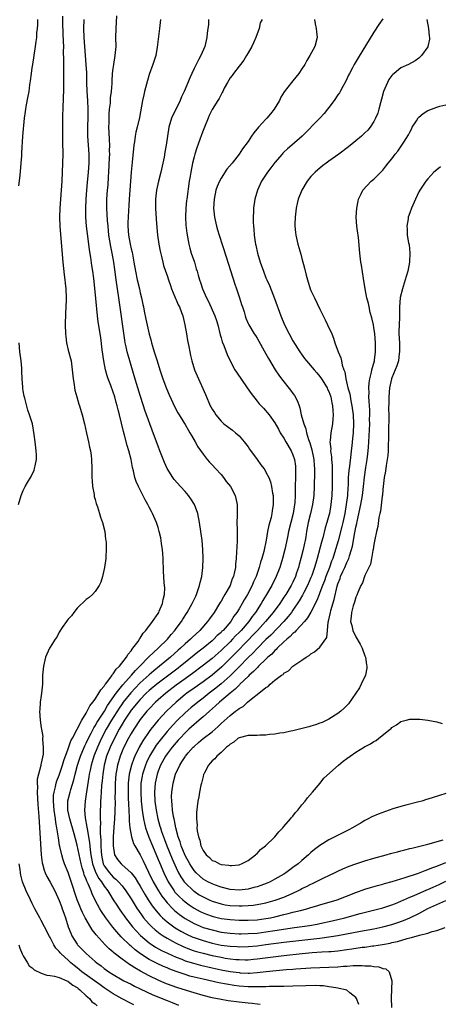
# Model space of a CAD drawing. Units: inches. Extents: x 2505000 to 2508000, y 1494000 to 1497000.
# Drawn here: x 2506320 to 2506414, y 1494448 to 1494667 of the extents above; entities that cross this region are included whole.
import ezdxf

# ---------------------------------------------------------------- set-up
doc = ezdxf.new("R2010")
doc.units = ezdxf.units.IN
doc.header["$MEASUREMENT"] = 0
doc.layers.add('LD25051494_2ft', color=214, linetype='Continuous')

msp = doc.modelspace()

# ---------------------------------------------------------------- linework, layer by layer
at = {"layer": 'LD25051494_2ft'}
for points, elevation in [([(2506329.71, 1494667.71), (2506329.73, 1494666.27), (2506329.82, 1494663.82), (2506329.91, 1494662.09), (2506329.92, 1494661), (2506329.89, 1494659.89), (2506329.97, 1494658.03), (2506329.95, 1494655.95), (2506329.97, 1494655), (2506329.97, 1494654.03), (2506329.92, 1494651.92), (2506329.92, 1494651), (2506329.88, 1494649.88), (2506329.88, 1494649), (2506329.83, 1494647.83), (2506329.75, 1494645), (2506329.76, 1494639.76), (2506329.78, 1494637), (2506329.75, 1494635), (2506329.67, 1494633), (2506329.55, 1494631), (2506329.43, 1494629), (2506329.14, 1494625), (2506329.05, 1494623), (2506329.1, 1494621), (2506329.55, 1494615.55), (2506329.81, 1494613), (2506330.12, 1494610.12), (2506330.27, 1494609), (2506330.33, 1494608.33), (2506330.48, 1494607), (2506330.56, 1494605), (2506330.55, 1494604.55), (2506330.5, 1494603), (2506330.41, 1494601.59), (2506330.34, 1494599), (2506330.39, 1494597), (2506330.43, 1494596.43), (2506330.62, 1494595), (2506331, 1494593.41), (2506331.62, 1494591), (2506331.9, 1494589), (2506332.08, 1494587), (2506332.3, 1494585.7), (2506332.39, 1494585), (2506332.49, 1494584.49), (2506332.88, 1494583), (2506333.37, 1494581.37), (2506333.5, 1494581), (2506334.08, 1494579), (2506334.59, 1494577), (2506335.1, 1494574.9), (2506335.53, 1494573), (2506335.75, 1494571.75), (2506335.92, 1494571), (2506336.07, 1494569.93), (2506336.16, 1494569), (2506336.23, 1494567), (2506336.26, 1494565), (2506336.29, 1494564.29), (2506336.41, 1494563), (2506336.75, 1494561.25), (2506336.8, 1494560.8), (2506337, 1494560.14), (2506337.23, 1494559.23), (2506337.5, 1494558.5), (2506337.96, 1494557), (2506338.18, 1494556.18), (2506338.62, 1494555), (2506339.11, 1494553), (2506339.32, 1494551.32), (2506339.37, 1494551), (2506339.41, 1494550.59), (2506339.47, 1494549), (2506339.4, 1494547.4), (2506339.4, 1494547), (2506339.09, 1494545), (2506338.62, 1494543), (2506338.26, 1494541.74), (2506337.91, 1494541), (2506337, 1494539.64), (2506336.41, 1494539), (2506335.69, 1494538.31), (2506335, 1494537.84), (2506333, 1494535.91), (2506332.25, 1494535), (2506331.75, 1494534.25), (2506331, 1494533.51), (2506330.79, 1494533.21), (2506330.61, 1494533), (2506329.65, 1494531.65), (2506329, 1494530.63), (2506328.49, 1494529.51), (2506328.13, 1494529), (2506327, 1494527.29), (2506326.83, 1494527), (2506325.97, 1494525), (2506325.49, 1494523), (2506325.3, 1494521), (2506325.26, 1494519), (2506325.08, 1494517), (2506325, 1494516.53), (2506324.79, 1494515), (2506324.67, 1494513.33), (2506324.61, 1494513), (2506324.72, 1494511), (2506325, 1494509.33), (2506325.04, 1494509), (2506325.33, 1494507.33), (2506325.31, 1494507), (2506325.27, 1494506.73), (2506325.44, 1494505), (2506325.41, 1494503.41), (2506325, 1494501.46), (2506324.9, 1494501.1), (2506324.89, 1494500.89), (2506324.37, 1494499), (2506324.12, 1494497.88), (2506324.1, 1494497), (2506324.13, 1494496.13), (2506324.08, 1494495), (2506324.24, 1494492.24), (2506324.47, 1494489.53), (2506324.99, 1494480.99), (2506325.21, 1494479.21), (2506325.25, 1494479), (2506325.62, 1494477.62), (2506325.88, 1494477), (2506326.23, 1494476.23), (2506327, 1494474.92), (2506328, 1494473), (2506329, 1494470.84), (2506329.49, 1494469.49), (2506329.68, 1494469), (2506330, 1494468), (2506330.38, 1494467), (2506331.01, 1494465), (2506331.56, 1494463.56), (2506331.8, 1494463), (2506333, 1494461.11), (2506333.09, 1494461), (2506335, 1494459.04), (2506337, 1494457.28), (2506337.33, 1494457), (2506338.3, 1494456.3), (2506339, 1494455.73), (2506340.03, 1494455), (2506341, 1494454.37), (2506343, 1494453.21), (2506343.4, 1494453), (2506345, 1494452.19), (2506345.78, 1494451.78), (2506347, 1494451.21), (2506349.84, 1494449.84), (2506353, 1494448.56), (2506354.13, 1494448.13), (2506355, 1494447.76), (2506355.55, 1494447.55)], 7198), ([(2506395.69, 1494447.69), (2506395.16, 1494449), (2506395, 1494449.27), (2506393.69, 1494450.31), (2506393, 1494450.9), (2506392.67, 1494451), (2506391.29, 1494451.29), (2506391, 1494451.31), (2506389.58, 1494451.58), (2506389, 1494451.6), (2506387.82, 1494451.82), (2506387, 1494451.84), (2506385.93, 1494451.93), (2506383.89, 1494451.89), (2506381, 1494451.75), (2506379, 1494451.72), (2506377.72, 1494451.72), (2506377, 1494451.7), (2506375.7, 1494451.7), (2506375, 1494451.65), (2506373.65, 1494451.65), (2506373, 1494451.6), (2506371.65, 1494451.65), (2506371, 1494451.63), (2506369, 1494451.79), (2506367.93, 1494451.93), (2506366.2, 1494452.2), (2506364.52, 1494452.52), (2506361, 1494453.31), (2506359, 1494453.79), (2506358.04, 1494454.04), (2506357, 1494454.35), (2506355.03, 1494455.03), (2506353.58, 1494455.58), (2506353, 1494455.85), (2506352.18, 1494456.18), (2506350.81, 1494456.81), (2506349, 1494457.74), (2506347.07, 1494459), (2506345.88, 1494459.88), (2506345, 1494460.67), (2506344.81, 1494460.81), (2506342.8, 1494462.8), (2506341.84, 1494463.84), (2506340.94, 1494464.94), (2506339.36, 1494467), (2506338.39, 1494468.39), (2506338.02, 1494469), (2506337, 1494470.9), (2506336.31, 1494472.31), (2506336.07, 1494473), (2506335.45, 1494474.55), (2506335.15, 1494475.15), (2506335, 1494475.59), (2506334.57, 1494476.57), (2506334.46, 1494477), (2506334.1, 1494478.1), (2506333.89, 1494479), (2506333, 1494483.2), (2506332.6, 1494484.6), (2506332.32, 1494485.68), (2506331.37, 1494489), (2506330.93, 1494491), (2506330.92, 1494493), (2506330.93, 1494493.07), (2506331.41, 1494495), (2506331.56, 1494495.56), (2506332.26, 1494497.74), (2506332.55, 1494499), (2506333.08, 1494501), (2506333.73, 1494503), (2506334.27, 1494504.27), (2506334.69, 1494505.31), (2506335, 1494505.91), (2506335.5, 1494507), (2506336.08, 1494508.08), (2506336.69, 1494509.31), (2506337, 1494509.75), (2506337.44, 1494510.56), (2506339.04, 1494513), (2506339.75, 1494514.25), (2506341.65, 1494517), (2506343.14, 1494518.86), (2506345.08, 1494521), (2506345.95, 1494522.05), (2506346.94, 1494523), (2506348.86, 1494525), (2506348.92, 1494525.08), (2506351.03, 1494527), (2506353.05, 1494529), (2506353.89, 1494530.11), (2506354.72, 1494531), (2506355, 1494531.41), (2506356.18, 1494533), (2506356.48, 1494533.52), (2506357.47, 1494535), (2506358.61, 1494537), (2506359.36, 1494538.64), (2506359.55, 1494539), (2506359.85, 1494539.85), (2506360.24, 1494541), (2506360.36, 1494541.64), (2506360.7, 1494543), (2506360.95, 1494545), (2506361.03, 1494547), (2506360.98, 1494549), (2506360.78, 1494551), (2506360.24, 1494555), (2506359.85, 1494557), (2506359.09, 1494559), (2506358.28, 1494560.28), (2506357.75, 1494561), (2506357, 1494561.89), (2506355.99, 1494563), (2506354.59, 1494564.59), (2506354.28, 1494565), (2506353.03, 1494567), (2506352.4, 1494568.4), (2506351.41, 1494571), (2506351, 1494572.01), (2506350.18, 1494574.18), (2506349.18, 1494577), (2506348.05, 1494580.05), (2506347.72, 1494581), (2506347, 1494583.3), (2506346.51, 1494585), (2506345.7, 1494587.7), (2506344.67, 1494591), (2506344.3, 1494592.3), (2506344.13, 1494593), (2506343.91, 1494594.09), (2506343.7, 1494595), (2506343.59, 1494595.59), (2506342.27, 1494605), (2506341.65, 1494609), (2506341.34, 1494611.34), (2506341.14, 1494613), (2506340.81, 1494615), (2506340.48, 1494616.48), (2506340.06, 1494619), (2506339.97, 1494619.97), (2506339.86, 1494621), (2506339.76, 1494622.24), (2506339.61, 1494625), (2506339.61, 1494627), (2506339.74, 1494629), (2506339.86, 1494630.14), (2506339.97, 1494631.97), (2506340.06, 1494633), (2506340.21, 1494636.21), (2506340.23, 1494637), (2506340.21, 1494637.79), (2506340.23, 1494639), (2506340.19, 1494640.19), (2506340.1, 1494641.9), (2506340.07, 1494643), (2506340.09, 1494644.09), (2506340.08, 1494645), (2506340.11, 1494645.89), (2506340.21, 1494647), (2506340.38, 1494648.38), (2506340.42, 1494649.58), (2506340.6, 1494651), (2506340.75, 1494652.75), (2506340.75, 1494653.25), (2506340.88, 1494655), (2506341, 1494656.09), (2506341.14, 1494657), (2506341.48, 1494659), (2506341.63, 1494661), (2506341.62, 1494663), (2506341.64, 1494665), (2506341.8, 1494667.8)], 7202), ([(2506320.03, 1494629.97), (2506320.28, 1494632.28), (2506320.53, 1494635), (2506320.64, 1494636.64), (2506320.66, 1494637.34), (2506320.91, 1494641), (2506321.27, 1494645), (2506321.48, 1494646.52), (2506321.54, 1494647), (2506321.64, 1494647.64), (2506322.09, 1494649.91), (2506322.28, 1494651), (2506322.48, 1494652.48), (2506322.63, 1494653.37), (2506322.81, 1494655), (2506323, 1494656.25), (2506323.1, 1494657), (2506323.75, 1494661), (2506323.9, 1494662.1), (2506323.99, 1494663), (2506324.05, 1494664.05), (2506324.15, 1494665), (2506324.2, 1494665.8), (2506324.23, 1494667)], 7196), ([(2506373.73, 1494447.73), (2506373, 1494447.78), (2506371.91, 1494447.91), (2506371, 1494447.98), (2506369, 1494448.2), (2506366.55, 1494448.55), (2506365, 1494448.83), (2506363, 1494449.21), (2506361, 1494449.69), (2506359, 1494450.27), (2506355.4, 1494451.4), (2506353.91, 1494451.91), (2506352.47, 1494452.47), (2506351, 1494453.09), (2506349, 1494454.05), (2506347.1, 1494455.1), (2506345.83, 1494455.83), (2506345, 1494456.41), (2506344.62, 1494456.62), (2506343, 1494457.76), (2506341.17, 1494459.17), (2506341, 1494459.34), (2506340.1, 1494460.1), (2506339.24, 1494461), (2506337.21, 1494463.21), (2506337, 1494463.52), (2506336.32, 1494464.32), (2506335, 1494466.59), (2506334.8, 1494467), (2506334.17, 1494468.17), (2506333.82, 1494469), (2506333.56, 1494469.56), (2506332.98, 1494471), (2506331.5, 1494475.5), (2506331, 1494477.05), (2506330.2, 1494479), (2506329.88, 1494479.88), (2506329.54, 1494481), (2506329.16, 1494482.84), (2506329.09, 1494483.09), (2506328.81, 1494484.81), (2506328.78, 1494485.22), (2506328.48, 1494487), (2506328.21, 1494488.21), (2506328.14, 1494489), (2506328.03, 1494489.97), (2506327.84, 1494491), (2506327.69, 1494493), (2506327.73, 1494494.27), (2506327.84, 1494495), (2506328.19, 1494496.19), (2506328.35, 1494497), (2506328.5, 1494497.5), (2506329, 1494498.74), (2506329.74, 1494501), (2506330.01, 1494501.99), (2506331, 1494504.63), (2506331.61, 1494506.39), (2506331.95, 1494507), (2506332.99, 1494508.99), (2506334.01, 1494511), (2506335, 1494512.59), (2506335.24, 1494513), (2506335.81, 1494514.19), (2506336.51, 1494515), (2506337, 1494515.69), (2506337.83, 1494517), (2506338.22, 1494517.78), (2506339, 1494518.59), (2506339.14, 1494518.85), (2506339.28, 1494519), (2506340.26, 1494520.26), (2506340.79, 1494521), (2506340.86, 1494521.14), (2506341, 1494521.28), (2506341.65, 1494522.35), (2506342.38, 1494523), (2506343.95, 1494525), (2506344.3, 1494525.7), (2506345, 1494526.45), (2506345.2, 1494526.8), (2506345.4, 1494527), (2506346.53, 1494528.53), (2506346.84, 1494529), (2506346.89, 1494529.11), (2506347, 1494529.24), (2506347.66, 1494530.34), (2506348.28, 1494531), (2506349.75, 1494533), (2506351, 1494534.76), (2506351.14, 1494535), (2506351.25, 1494535.25), (2506351.99, 1494537), (2506352.11, 1494537.89), (2506352.4, 1494539), (2506352.46, 1494540.46), (2506352.43, 1494541), (2506352.36, 1494541.64), (2506352.21, 1494544.21), (2506352.1, 1494547), (2506352.04, 1494548.03), (2506351.95, 1494549), (2506351.76, 1494550.24), (2506351.68, 1494551), (2506351.6, 1494551.6), (2506351.26, 1494553), (2506351, 1494553.88), (2506350.63, 1494555), (2506349.78, 1494557), (2506349.49, 1494557.49), (2506349, 1494558.43), (2506348.73, 1494559), (2506348.09, 1494560.09), (2506346.63, 1494563), (2506346.14, 1494564.14), (2506345.85, 1494565), (2506345.51, 1494566.49), (2506345.29, 1494567.29), (2506344.97, 1494569.03), (2506344.47, 1494571), (2506344.13, 1494572.13), (2506343.54, 1494574.46), (2506343.3, 1494575.3), (2506342.88, 1494577.12), (2506342.4, 1494579), (2506342.09, 1494580.09), (2506341.89, 1494581), (2506341.69, 1494581.69), (2506341.34, 1494583), (2506341, 1494584.06), (2506340.47, 1494585.53), (2506339.9, 1494587), (2506339.67, 1494587.67), (2506339.31, 1494589), (2506338.92, 1494591), (2506338.58, 1494593.42), (2506338.22, 1494596.22), (2506337.67, 1494599.67), (2506337.53, 1494601), (2506337.39, 1494602.61), (2506337.29, 1494603.29), (2506337, 1494606.42), (2506336.66, 1494609.34), (2506336.44, 1494611), (2506336.25, 1494612.25), (2506336.02, 1494613.98), (2506335.74, 1494615.74), (2506335.56, 1494617), (2506335.26, 1494619.26), (2506335.08, 1494621), (2506334.94, 1494623), (2506334.92, 1494625), (2506335, 1494627), (2506335.12, 1494629), (2506335.27, 1494630.73), (2506335.49, 1494633), (2506335.63, 1494635), (2506335.63, 1494637), (2506335.39, 1494641), (2506335.36, 1494643.36), (2506335.4, 1494645), (2506335.42, 1494647), (2506335.36, 1494649), (2506335.24, 1494651), (2506335.16, 1494653), (2506335.11, 1494655.11), (2506335.01, 1494657), (2506334.54, 1494663), (2506334.47, 1494665), (2506334.53, 1494667)], 7200), ([(2506351.52, 1494667), (2506351.33, 1494665), (2506350.81, 1494660.81), (2506350.46, 1494659), (2506350.11, 1494657.89), (2506349.86, 1494657), (2506349, 1494654.72), (2506348.6, 1494653.4), (2506347.97, 1494651), (2506347.8, 1494650.2), (2506347.51, 1494649), (2506346.83, 1494645.17), (2506346.34, 1494643), (2506346.07, 1494641.93), (2506345.92, 1494641), (2506345.76, 1494639.76), (2506345.63, 1494639), (2506345.25, 1494635.25), (2506345, 1494633), (2506344.53, 1494627), (2506344.45, 1494625.55), (2506344.43, 1494624.43), (2506344.29, 1494621.71), (2506344.28, 1494621), (2506344.4, 1494619), (2506344.77, 1494617), (2506345, 1494615.91), (2506345.19, 1494615.19), (2506345.62, 1494613), (2506345.96, 1494611), (2506346.36, 1494609), (2506346.83, 1494607), (2506347, 1494606.14), (2506347.29, 1494605), (2506347.58, 1494603.58), (2506347.72, 1494603), (2506347.91, 1494602.09), (2506348.27, 1494600.27), (2506349, 1494596.95), (2506349.44, 1494595.44), (2506349.55, 1494595), (2506349.75, 1494594.25), (2506350.14, 1494593), (2506350.36, 1494592.36), (2506350.76, 1494591), (2506351.39, 1494589), (2506352.07, 1494587), (2506352.87, 1494584.87), (2506353.44, 1494583.44), (2506354.7, 1494580.7), (2506355.39, 1494579.39), (2506355.66, 1494579), (2506356.75, 1494577.25), (2506357, 1494576.84), (2506357.66, 1494575.66), (2506358.09, 1494575), (2506358.4, 1494574.4), (2506359.26, 1494573), (2506359.85, 1494571.85), (2506361, 1494570.2), (2506361.92, 1494569), (2506362.43, 1494568.43), (2506363, 1494567.85), (2506363.74, 1494567), (2506365, 1494565.66), (2506365.55, 1494565), (2506366.16, 1494564.16), (2506367.1, 1494563), (2506368.15, 1494561), (2506368.58, 1494559), (2506368.56, 1494557.44), (2506368.59, 1494556.59), (2506368.54, 1494555), (2506368.57, 1494553.43), (2506368.62, 1494552.62), (2506368.59, 1494551), (2506368.49, 1494549.51), (2506368.47, 1494548.47), (2506368.38, 1494547), (2506368.24, 1494545.76), (2506368.2, 1494545), (2506368.03, 1494544.03), (2506367.76, 1494543), (2506367.5, 1494542.5), (2506367.01, 1494541), (2506365.88, 1494539), (2506365.52, 1494538.48), (2506365, 1494537.53), (2506364.79, 1494537.21), (2506364.69, 1494537), (2506363.44, 1494535), (2506362.41, 1494533.59), (2506362, 1494533), (2506360.28, 1494531), (2506358.6, 1494529.4), (2506358.22, 1494529), (2506357, 1494527.97), (2506355.97, 1494527), (2506355.45, 1494526.55), (2506353.72, 1494525), (2506351.28, 1494523), (2506350.01, 1494521.99), (2506349, 1494521.13), (2506347, 1494519.31), (2506345.86, 1494518.14), (2506344.9, 1494517.1), (2506343.24, 1494515), (2506343, 1494514.66), (2506342.33, 1494513.67), (2506340.66, 1494511), (2506339.47, 1494509), (2506338.4, 1494507), (2506337.48, 1494505), (2506336.69, 1494503), (2506336.31, 1494501.69), (2506336.09, 1494501), (2506335.85, 1494499.85), (2506335.69, 1494499), (2506335.62, 1494498.38), (2506335, 1494494.52), (2506334.74, 1494493), (2506334.61, 1494491), (2506334.76, 1494489.24), (2506335.15, 1494487.15), (2506335.18, 1494486.82), (2506335.76, 1494483.76), (2506335.9, 1494482.1), (2506336.06, 1494481), (2506336.42, 1494479), (2506337, 1494477.37), (2506337.15, 1494477), (2506337.78, 1494475.78), (2506338.38, 1494475), (2506339, 1494474.01), (2506339.78, 1494473), (2506340.23, 1494472.23), (2506341.03, 1494471), (2506341.79, 1494469.79), (2506342.31, 1494469), (2506343, 1494468.02), (2506343.41, 1494467.41), (2506343.71, 1494467), (2506345.32, 1494465), (2506346.1, 1494464.1), (2506347.09, 1494463.09), (2506349, 1494461.44), (2506349.25, 1494461.25), (2506350.45, 1494460.45), (2506351.74, 1494459.74), (2506353.09, 1494459.09), (2506355, 1494458.23), (2506356.24, 1494457.76), (2506357, 1494457.45), (2506358.87, 1494456.87), (2506360.46, 1494456.46), (2506363, 1494455.88), (2506365, 1494455.45), (2506367, 1494455.08), (2506369, 1494454.8), (2506369.22, 1494454.78), (2506371, 1494454.69), (2506371.3, 1494454.7), (2506373, 1494454.8), (2506375.05, 1494455.05), (2506377.3, 1494455.3), (2506379.47, 1494455.47), (2506381, 1494455.56), (2506381.62, 1494455.62), (2506385, 1494455.88), (2506387, 1494455.96), (2506389, 1494456.01), (2506391, 1494456.1), (2506392.22, 1494456.22), (2506393, 1494456.25), (2506394.36, 1494456.36), (2506395, 1494456.35), (2506396.39, 1494456.39), (2506397, 1494456.32), (2506398.31, 1494456.31), (2506399, 1494456.15), (2506400.09, 1494456.09), (2506401, 1494455.73), (2506401.63, 1494455.63), (2506402.39, 1494455), (2506403.02, 1494453), (2506402.84, 1494449.16), (2506402.92, 1494447)], 7204), ([(2506362.24, 1494667), (2506362.19, 1494665.81), (2506362.06, 1494665), (2506361.93, 1494663.93), (2506361.86, 1494663), (2506361.66, 1494662.34), (2506361.37, 1494661), (2506360.51, 1494659), (2506359.96, 1494658.04), (2506359, 1494656.11), (2506358.48, 1494655), (2506358.16, 1494654.16), (2506356.83, 1494651), (2506356.22, 1494649.78), (2506355.91, 1494649), (2506355, 1494647.12), (2506354.29, 1494645.71), (2506354, 1494645), (2506353.38, 1494643), (2506353.05, 1494641), (2506352.79, 1494639), (2506352.52, 1494637.48), (2506352.33, 1494636.33), (2506351.58, 1494633), (2506351.08, 1494631), (2506350.67, 1494629), (2506350.45, 1494627), (2506350.41, 1494625), (2506350.53, 1494622.53), (2506350.68, 1494620.68), (2506350.85, 1494619), (2506351.14, 1494617), (2506351.43, 1494615.43), (2506351.75, 1494614.25), (2506352.02, 1494613), (2506352.22, 1494612.22), (2506352.62, 1494611), (2506353, 1494609.98), (2506353.32, 1494609), (2506353.76, 1494607.76), (2506354, 1494607), (2506354.72, 1494605.28), (2506354.87, 1494604.87), (2506355, 1494604.6), (2506355.46, 1494603.46), (2506355.72, 1494603), (2506356.2, 1494601.8), (2506356.49, 1494601), (2506356.98, 1494599), (2506357.32, 1494597), (2506357.55, 1494595.55), (2506357.83, 1494594.17), (2506358.03, 1494593), (2506358.19, 1494592.19), (2506358.48, 1494591), (2506359.12, 1494589), (2506359.68, 1494587.68), (2506361.52, 1494583.52), (2506362.26, 1494581.74), (2506362.61, 1494581), (2506362.76, 1494580.76), (2506363, 1494580.26), (2506363.52, 1494579.52), (2506363.81, 1494579), (2506365, 1494577.58), (2506365.63, 1494577), (2506366.42, 1494576.42), (2506367, 1494575.95), (2506367.55, 1494575.55), (2506368.21, 1494575), (2506369, 1494574.28), (2506370.14, 1494573), (2506371, 1494571.87), (2506371.35, 1494571.35), (2506373.04, 1494569), (2506373.83, 1494567.83), (2506374.51, 1494567), (2506374.71, 1494566.71), (2506375, 1494566.24), (2506375.63, 1494565), (2506376.03, 1494564.03), (2506376.24, 1494563), (2506376.45, 1494561.55), (2506376.58, 1494561), (2506376.61, 1494560.61), (2506376.63, 1494559), (2506376.39, 1494557.61), (2506376.32, 1494557), (2506376.12, 1494556.12), (2506375.62, 1494554.38), (2506375.35, 1494553), (2506375.04, 1494551.04), (2506374.53, 1494548.53), (2506374.1, 1494547), (2506373.8, 1494546.2), (2506373.5, 1494545), (2506372.78, 1494543), (2506372.22, 1494541.78), (2506371.89, 1494541), (2506370.87, 1494539), (2506370.18, 1494537.82), (2506369.72, 1494537), (2506369, 1494535.77), (2506368.53, 1494535), (2506367.87, 1494534.13), (2506367.19, 1494533), (2506365.45, 1494531), (2506365.21, 1494530.79), (2506365, 1494530.55), (2506364.17, 1494529.83), (2506363.4, 1494529), (2506363, 1494528.64), (2506361.03, 1494527), (2506359.85, 1494526.15), (2506359, 1494525.5), (2506357, 1494523.86), (2506355.99, 1494523), (2506355.44, 1494522.56), (2506353.39, 1494521), (2506350.71, 1494519), (2506349, 1494517.6), (2506348.35, 1494517), (2506347, 1494515.63), (2506346.45, 1494515), (2506345.81, 1494514.19), (2506345, 1494513.2), (2506343.55, 1494511), (2506343, 1494510.1), (2506342.36, 1494509), (2506341.27, 1494507), (2506340.32, 1494505), (2506339.55, 1494503), (2506338.99, 1494501), (2506338.68, 1494499), (2506338.54, 1494497.46), (2506338.42, 1494496.42), (2506338.32, 1494495), (2506338.25, 1494493.75), (2506338.18, 1494493), (2506338.07, 1494489.93), (2506338.09, 1494489), (2506338.16, 1494488.16), (2506338.13, 1494487), (2506338.13, 1494485.87), (2506338.27, 1494484.27), (2506338.27, 1494483), (2506338.33, 1494481.67), (2506338.38, 1494481), (2506338.47, 1494480.47), (2506338.8, 1494479), (2506339, 1494478.59), (2506340.15, 1494477), (2506340.54, 1494476.54), (2506341, 1494476.07), (2506341.61, 1494475.61), (2506342.22, 1494475), (2506343, 1494474.09), (2506343.85, 1494473), (2506345, 1494471.2), (2506346.34, 1494469), (2506346.61, 1494468.61), (2506347.44, 1494467.44), (2506347.78, 1494467), (2506349, 1494465.61), (2506349.61, 1494465), (2506350.33, 1494464.33), (2506351.45, 1494463.45), (2506352.13, 1494463), (2506353, 1494462.46), (2506354.17, 1494461.83), (2506355, 1494461.36), (2506356.59, 1494460.59), (2506358.01, 1494460.01), (2506359, 1494459.67), (2506359.51, 1494459.51), (2506361, 1494459.1), (2506363, 1494458.62), (2506365, 1494458.21), (2506365.95, 1494458.05), (2506367, 1494457.89), (2506368.26, 1494457.74), (2506369, 1494457.69), (2506370.34, 1494457.66), (2506371, 1494457.67), (2506372.23, 1494457.77), (2506373, 1494457.84), (2506379, 1494458.63), (2506383.07, 1494459.07), (2506385.28, 1494459.28), (2506387.42, 1494459.42), (2506389, 1494459.47), (2506389.53, 1494459.53), (2506391, 1494459.63), (2506393, 1494459.91), (2506394.09, 1494460.09), (2506396.43, 1494460.43), (2506397, 1494460.49), (2506398.73, 1494460.73), (2506399, 1494460.75), (2506400.94, 1494461.06), (2506402.62, 1494461.38), (2506403, 1494461.48), (2506404.25, 1494461.75), (2506406.42, 1494462.42), (2506407, 1494462.55), (2506407.4, 1494462.6), (2506409.17, 1494463.17), (2506411, 1494463.61), (2506411.98, 1494463.98), (2506413, 1494464.21), (2506414.87, 1494464.87)], 7206), ([(2506374.13, 1494667), (2506373.73, 1494666.27), (2506373.46, 1494665), (2506372.77, 1494663), (2506372.19, 1494661.81), (2506371.82, 1494661), (2506371, 1494659.6), (2506370.69, 1494659), (2506370.07, 1494657.93), (2506369.36, 1494657), (2506369, 1494656.59), (2506367.76, 1494655), (2506367.45, 1494654.55), (2506367, 1494654.02), (2506366.4, 1494653), (2506365.7, 1494651.7), (2506365.37, 1494651), (2506365.28, 1494650.72), (2506365, 1494650.31), (2506364.6, 1494649.4), (2506364.3, 1494649), (2506363, 1494646.95), (2506362.39, 1494645.61), (2506362.1, 1494645), (2506361.32, 1494643), (2506361, 1494642.27), (2506360.66, 1494641.34), (2506360.31, 1494640.31), (2506359.6, 1494638.4), (2506359.15, 1494637), (2506359, 1494636.43), (2506358.67, 1494635), (2506358.27, 1494633), (2506358.13, 1494632.13), (2506357.92, 1494631), (2506357.36, 1494627), (2506357.33, 1494626.67), (2506357.13, 1494625), (2506357.06, 1494623), (2506357.18, 1494621.18), (2506357.39, 1494619.39), (2506357.8, 1494617), (2506358.08, 1494616.08), (2506358.37, 1494615), (2506359.06, 1494613), (2506359.49, 1494611.49), (2506359.66, 1494611), (2506359.92, 1494610.08), (2506360.18, 1494609), (2506360.41, 1494608.41), (2506360.89, 1494607), (2506361.78, 1494605), (2506362.19, 1494604.19), (2506363.62, 1494601), (2506363.96, 1494599.96), (2506364.25, 1494599), (2506364.79, 1494596.79), (2506365, 1494596.13), (2506365.24, 1494595.24), (2506365.61, 1494594.39), (2506366.38, 1494592.38), (2506367.02, 1494591.02), (2506368.1, 1494589), (2506368.45, 1494588.45), (2506370.82, 1494585), (2506371.7, 1494583.7), (2506373, 1494582), (2506373.45, 1494581.45), (2506373.9, 1494581), (2506374.43, 1494580.43), (2506375.67, 1494579), (2506377, 1494577.2), (2506377.76, 1494575.76), (2506378.19, 1494575), (2506379, 1494573.77), (2506379.42, 1494573), (2506380.61, 1494571), (2506381, 1494570.1), (2506381.31, 1494569), (2506381.53, 1494567.53), (2506381.56, 1494567), (2506381.59, 1494565.59), (2506381.5, 1494562.5), (2506381.48, 1494561), (2506381.41, 1494559.41), (2506381.38, 1494559), (2506381.05, 1494557), (2506380.52, 1494555), (2506380.02, 1494553), (2506379.76, 1494551.76), (2506379.21, 1494549), (2506378.71, 1494547), (2506378.3, 1494545.7), (2506378.05, 1494545), (2506377.24, 1494543), (2506376.27, 1494541), (2506375.14, 1494539), (2506374.32, 1494537.68), (2506373.94, 1494537), (2506372.64, 1494535), (2506371.92, 1494534.08), (2506371.17, 1494533), (2506369.46, 1494531), (2506369, 1494530.52), (2506368.24, 1494529.76), (2506367.54, 1494529), (2506367, 1494528.45), (2506365, 1494526.48), (2506363, 1494524.72), (2506360.77, 1494523), (2506358.62, 1494521.38), (2506358.12, 1494521), (2506357, 1494520.22), (2506355, 1494518.77), (2506352.74, 1494517), (2506351, 1494515.5), (2506350.45, 1494515), (2506349, 1494513.53), (2506348.52, 1494513), (2506347, 1494511.16), (2506345.56, 1494509), (2506345, 1494508.06), (2506344.42, 1494507), (2506343.4, 1494505), (2506343, 1494504.08), (2506342.56, 1494503), (2506341.96, 1494501), (2506341.75, 1494499.75), (2506341.6, 1494499), (2506341.45, 1494497), (2506341.42, 1494495.42), (2506341.4, 1494493.4), (2506341.41, 1494493), (2506341.38, 1494490.62), (2506341.29, 1494489), (2506341.15, 1494487.15), (2506341.03, 1494485.03), (2506341, 1494483), (2506341.33, 1494481), (2506341.97, 1494479.97), (2506342.77, 1494479), (2506342.9, 1494478.9), (2506345, 1494477.03), (2506345.88, 1494475.88), (2506346.41, 1494475), (2506347, 1494474.06), (2506348.12, 1494472.12), (2506348.81, 1494471), (2506349.67, 1494469.67), (2506350.54, 1494468.54), (2506351.48, 1494467.48), (2506352, 1494467), (2506353, 1494466.13), (2506354.5, 1494465), (2506354.79, 1494464.79), (2506356.03, 1494464.03), (2506357.33, 1494463.33), (2506358.7, 1494462.7), (2506359, 1494462.58), (2506361, 1494461.91), (2506363, 1494461.37), (2506365, 1494460.94), (2506367, 1494460.66), (2506368.59, 1494460.59), (2506369, 1494460.56), (2506371, 1494460.62), (2506373, 1494460.79), (2506375, 1494461.02), (2506379, 1494461.57), (2506381, 1494461.81), (2506385.68, 1494462.32), (2506387, 1494462.49), (2506387.47, 1494462.53), (2506391, 1494463.07), (2506396.03, 1494464.03), (2506399, 1494464.56), (2506401, 1494464.97), (2506403, 1494465.51), (2506404.13, 1494465.87), (2506405.61, 1494466.39), (2506407, 1494467.01), (2506409, 1494467.99), (2506411, 1494469.05), (2506412.34, 1494469.66), (2506413, 1494469.99), (2506415, 1494470.88)], 7208), ([(2506385.8, 1494667), (2506385.94, 1494666.06), (2506386.15, 1494665), (2506386.24, 1494664.24), (2506386.35, 1494663), (2506385.85, 1494661), (2506384.79, 1494659), (2506384.11, 1494657.89), (2506383.62, 1494657), (2506383, 1494655.98), (2506382.3, 1494655), (2506381, 1494653.33), (2506380.7, 1494653), (2506379.08, 1494650.92), (2506378.32, 1494649.68), (2506377.98, 1494649), (2506376.8, 1494647), (2506375.99, 1494646.01), (2506375.19, 1494645), (2506375, 1494644.82), (2506373.35, 1494643), (2506372.27, 1494641.73), (2506371.76, 1494641), (2506371, 1494639.85), (2506369.81, 1494638.19), (2506369, 1494637), (2506367.44, 1494635), (2506366.32, 1494633.68), (2506365, 1494631.69), (2506364.62, 1494631), (2506364.15, 1494629.85), (2506363.85, 1494629), (2506363.44, 1494627), (2506363.34, 1494625), (2506363.54, 1494623), (2506363.98, 1494621), (2506364.2, 1494620.2), (2506364.56, 1494619), (2506366.16, 1494614.16), (2506368.06, 1494608.06), (2506368.41, 1494607), (2506369.12, 1494605), (2506369.57, 1494603.57), (2506369.77, 1494603), (2506370.12, 1494601.88), (2506370.36, 1494601), (2506370.51, 1494600.51), (2506371, 1494599.32), (2506371.15, 1494599), (2506372.38, 1494597), (2506372.63, 1494596.63), (2506373, 1494596.02), (2506375, 1494592.55), (2506375.55, 1494591.55), (2506377.07, 1494589), (2506377.83, 1494587.83), (2506378.45, 1494587), (2506380.49, 1494584.49), (2506381, 1494583.74), (2506381.32, 1494583.32), (2506382.03, 1494582.03), (2506382.35, 1494581), (2506382.52, 1494580.52), (2506382.85, 1494579), (2506383.39, 1494577), (2506383.86, 1494575.86), (2506384.03, 1494575), (2506384.48, 1494573.52), (2506384.76, 1494572.76), (2506385.21, 1494571.21), (2506385.62, 1494569), (2506385.7, 1494567.7), (2506385.76, 1494567), (2506385.77, 1494566.23), (2506385.71, 1494563), (2506385.62, 1494561), (2506385.36, 1494559), (2506384.87, 1494557), (2506384.35, 1494555), (2506383.99, 1494553), (2506383.83, 1494551.83), (2506383.7, 1494551), (2506383.56, 1494550.44), (2506383.29, 1494549), (2506382.78, 1494547), (2506382.37, 1494545.63), (2506382.21, 1494545), (2506381.82, 1494543.82), (2506381.54, 1494543), (2506381, 1494541.76), (2506380.63, 1494541), (2506379.43, 1494539), (2506379, 1494538.36), (2506378.43, 1494537.57), (2506378.05, 1494537), (2506376.56, 1494535), (2506374.9, 1494533), (2506373.08, 1494531), (2506372.08, 1494529.92), (2506371, 1494528.82), (2506368.14, 1494525.86), (2506367, 1494524.7), (2506365.14, 1494522.86), (2506362.99, 1494521), (2506361, 1494519.52), (2506359, 1494518.13), (2506357.41, 1494517), (2506357, 1494516.68), (2506354.99, 1494515), (2506353.95, 1494514.05), (2506352.85, 1494513), (2506351, 1494511), (2506349.37, 1494509), (2506349, 1494508.51), (2506347.58, 1494506.42), (2506346.78, 1494505), (2506345.8, 1494503), (2506345.56, 1494502.44), (2506345.05, 1494501), (2506344.55, 1494499), (2506344.38, 1494497.62), (2506344.33, 1494497), (2506344.31, 1494495), (2506344.37, 1494493.63), (2506344.39, 1494492.39), (2506344.57, 1494489.43), (2506344.55, 1494488.55), (2506344.7, 1494487), (2506345.04, 1494485), (2506345.52, 1494483.52), (2506345.79, 1494483), (2506347, 1494480.99), (2506347.66, 1494479.66), (2506348.85, 1494477.15), (2506349.93, 1494475), (2506351.08, 1494473), (2506351.83, 1494471.83), (2506352.46, 1494471), (2506353, 1494470.34), (2506354.28, 1494469), (2506354.65, 1494468.65), (2506355.75, 1494467.75), (2506356.77, 1494467), (2506357, 1494466.84), (2506359, 1494465.7), (2506361, 1494464.87), (2506363, 1494464.29), (2506365, 1494463.83), (2506367, 1494463.55), (2506369, 1494463.46), (2506369.46, 1494463.46), (2506371, 1494463.49), (2506373, 1494463.61), (2506375, 1494463.84), (2506377, 1494464.17), (2506378.43, 1494464.43), (2506380.8, 1494464.8), (2506384.68, 1494465.32), (2506386.39, 1494465.61), (2506387, 1494465.72), (2506389.69, 1494466.31), (2506392.52, 1494467), (2506395.93, 1494467.93), (2506398.63, 1494468.63), (2506400.12, 1494469), (2506401, 1494469.24), (2506403, 1494469.89), (2506403.78, 1494470.22), (2506405, 1494470.7), (2506405.65, 1494471), (2506407, 1494471.58), (2506407.99, 1494471.99), (2506410.78, 1494473.22), (2506411, 1494473.31), (2506412.17, 1494473.83), (2506413.56, 1494474.44), (2506415, 1494475.12)], 7210), ([(2506401, 1494667.12), (2506400.11, 1494665.89), (2506399, 1494664.2), (2506395.51, 1494658.49), (2506394.64, 1494657), (2506394.22, 1494656.22), (2506393.57, 1494655), (2506393.39, 1494654.61), (2506392.73, 1494653.27), (2506392.08, 1494652.08), (2506391.51, 1494651), (2506391.32, 1494650.68), (2506391, 1494650.23), (2506390.18, 1494649), (2506389, 1494647.44), (2506388.69, 1494647), (2506387.92, 1494646.08), (2506386.96, 1494645), (2506383.02, 1494641), (2506380.74, 1494639), (2506379.78, 1494638.22), (2506379, 1494637.44), (2506378.76, 1494637.24), (2506378.58, 1494637), (2506377, 1494635.18), (2506376.06, 1494633.94), (2506375.33, 1494633), (2506374.01, 1494631), (2506373.1, 1494629), (2506372.53, 1494627), (2506372.23, 1494625), (2506372.23, 1494624.23), (2506372.16, 1494623), (2506372.16, 1494621.84), (2506372.24, 1494621), (2506372.33, 1494620.33), (2506372.39, 1494619), (2506372.56, 1494617.44), (2506372.64, 1494617), (2506372.72, 1494616.72), (2506373.09, 1494615), (2506373.72, 1494613), (2506374.43, 1494611), (2506375, 1494609.51), (2506375.21, 1494609), (2506375.77, 1494607.77), (2506376.9, 1494604.9), (2506378.28, 1494601), (2506379.11, 1494599), (2506380.15, 1494597), (2506381, 1494595.47), (2506382.54, 1494593), (2506383.55, 1494591.55), (2506383.99, 1494591), (2506385.73, 1494589), (2506386.31, 1494588.31), (2506387, 1494587.54), (2506387.38, 1494587), (2506388.58, 1494585), (2506388.71, 1494584.71), (2506389, 1494584.14), (2506389.4, 1494583), (2506389.66, 1494581.66), (2506389.82, 1494581), (2506389.87, 1494579.87), (2506389.95, 1494579), (2506389.9, 1494578.1), (2506389.78, 1494577), (2506389.4, 1494575), (2506389.25, 1494573.25), (2506389.21, 1494573), (2506389.4, 1494571.4), (2506389.38, 1494571), (2506389.6, 1494569.6), (2506389.6, 1494569), (2506389.7, 1494567.7), (2506389.69, 1494567), (2506389.73, 1494565.73), (2506389.74, 1494563), (2506389.65, 1494561), (2506389.44, 1494559), (2506389.1, 1494557), (2506389, 1494556.58), (2506388.56, 1494555), (2506388.18, 1494553.82), (2506387.63, 1494551.63), (2506387.34, 1494550.66), (2506386.41, 1494547), (2506386.08, 1494545.92), (2506385.83, 1494545), (2506385.19, 1494543.19), (2506385, 1494542.73), (2506384.23, 1494541), (2506383.4, 1494539.4), (2506383.14, 1494538.86), (2506382.41, 1494537.59), (2506381, 1494535.47), (2506380.66, 1494535), (2506379.93, 1494534.07), (2506379, 1494533), (2506376.05, 1494529.95), (2506375, 1494528.94), (2506373, 1494526.95), (2506372.05, 1494525.95), (2506371, 1494524.93), (2506369, 1494522.88), (2506368.08, 1494521.92), (2506367, 1494520.87), (2506365, 1494519.07), (2506363.86, 1494518.14), (2506362.36, 1494517), (2506361, 1494515.91), (2506359.81, 1494515), (2506358.27, 1494513.73), (2506357, 1494512.63), (2506355.28, 1494511), (2506354.17, 1494509.83), (2506353, 1494508.46), (2506351.45, 1494506.55), (2506350.58, 1494505.42), (2506349.09, 1494503), (2506348.42, 1494501.58), (2506348.18, 1494501), (2506347.54, 1494499), (2506347.45, 1494498.55), (2506347.19, 1494497), (2506347.12, 1494495), (2506347.24, 1494493), (2506347.46, 1494491), (2506347.56, 1494490.45), (2506347.76, 1494489), (2506347.96, 1494487.96), (2506348.22, 1494487), (2506348.95, 1494484.95), (2506349.74, 1494483), (2506351, 1494480), (2506351.28, 1494479.28), (2506352.25, 1494477), (2506353.24, 1494475), (2506354.55, 1494473), (2506354.74, 1494472.74), (2506355.71, 1494471.71), (2506356.49, 1494471), (2506357, 1494470.56), (2506357.9, 1494469.9), (2506359, 1494469.16), (2506360.39, 1494468.39), (2506361, 1494468.1), (2506361.78, 1494467.78), (2506363, 1494467.36), (2506363.28, 1494467.28), (2506365, 1494466.86), (2506367, 1494466.59), (2506369, 1494466.49), (2506371, 1494466.47), (2506373, 1494466.55), (2506375, 1494466.81), (2506375.99, 1494467), (2506377, 1494467.22), (2506379, 1494467.71), (2506379.97, 1494467.97), (2506381, 1494468.22), (2506382.66, 1494468.66), (2506384.06, 1494469), (2506384.79, 1494469.21), (2506385, 1494469.29), (2506386.34, 1494469.66), (2506387, 1494469.87), (2506390.84, 1494471), (2506395, 1494472.62), (2506397, 1494473.35), (2506398.25, 1494473.75), (2506399.8, 1494474.2), (2506401, 1494474.5), (2506401.38, 1494474.62), (2506403.09, 1494475.09), (2506405, 1494475.69), (2506405.97, 1494475.97), (2506408.94, 1494476.94), (2506410.44, 1494477.56), (2506411, 1494477.72), (2506411.87, 1494478.13), (2506413, 1494478.49), (2506415, 1494479.28)], 7212), ([(2506410.78, 1494667), (2506411.17, 1494665), (2506411.28, 1494663.28), (2506411.36, 1494663), (2506411.36, 1494662.64), (2506411.03, 1494661), (2506411, 1494660.94), (2506409.61, 1494659), (2506409.32, 1494658.68), (2506409, 1494658.41), (2506408.2, 1494657.8), (2506406.68, 1494657), (2506405, 1494656.21), (2506403.52, 1494655), (2506403.24, 1494654.76), (2506403, 1494654.5), (2506402.36, 1494653.64), (2506402.01, 1494653), (2506401.17, 1494651), (2506400.72, 1494649.28), (2506400.46, 1494648.46), (2506400.12, 1494647), (2506399.86, 1494646.14), (2506399.38, 1494645), (2506399, 1494644.32), (2506398.16, 1494643), (2506397.63, 1494642.37), (2506397, 1494641.73), (2506396.23, 1494641), (2506395, 1494640.02), (2506393.34, 1494638.66), (2506391.2, 1494637), (2506389, 1494635.42), (2506388.4, 1494635), (2506387.6, 1494634.4), (2506385.91, 1494633), (2506385, 1494632.04), (2506384.16, 1494631), (2506382.94, 1494629), (2506382.17, 1494627), (2506381.94, 1494626.06), (2506381.7, 1494625), (2506381.46, 1494623), (2506381.45, 1494621.45), (2506381.45, 1494621), (2506381.59, 1494619.59), (2506381.67, 1494619), (2506382.11, 1494617), (2506382.75, 1494614.75), (2506383, 1494613.77), (2506383.6, 1494611.6), (2506383.96, 1494610.04), (2506384.23, 1494609), (2506384.86, 1494607), (2506385, 1494606.68), (2506385.76, 1494605), (2506387, 1494602.54), (2506388.14, 1494600.14), (2506388.72, 1494599), (2506389.62, 1494597), (2506390.02, 1494596.02), (2506390.33, 1494595), (2506391.05, 1494593), (2506391.66, 1494591.66), (2506391.81, 1494591), (2506391.97, 1494590.03), (2506392.34, 1494589), (2506392.53, 1494588.53), (2506392.74, 1494587), (2506393.23, 1494585), (2506393.63, 1494583.63), (2506393.89, 1494582.11), (2506394.11, 1494581), (2506394.37, 1494579), (2506394.48, 1494577), (2506394.4, 1494575), (2506394.28, 1494573.72), (2506394.09, 1494572.09), (2506393.96, 1494571), (2506393.84, 1494570.16), (2506393.56, 1494567.56), (2506393.42, 1494566.58), (2506393.32, 1494565), (2506393.26, 1494563.26), (2506393.22, 1494562.78), (2506393.11, 1494561), (2506392.87, 1494559), (2506392.52, 1494557), (2506392.09, 1494555), (2506391.88, 1494554.12), (2506391.04, 1494550.96), (2506390.27, 1494548.27), (2506389.87, 1494547), (2506389.61, 1494546.38), (2506389.15, 1494545), (2506388.34, 1494543), (2506387.99, 1494542.01), (2506387.58, 1494541), (2506387, 1494539.41), (2506386.83, 1494539), (2506386.33, 1494537.67), (2506385, 1494535.06), (2506384.23, 1494533.77), (2506383.57, 1494533), (2506381.72, 1494531), (2506381.39, 1494530.61), (2506381, 1494530.32), (2506380.37, 1494529.63), (2506379.63, 1494529), (2506379, 1494528.41), (2506377.52, 1494527), (2506377.28, 1494526.72), (2506377, 1494526.51), (2506376.27, 1494525.73), (2506375.42, 1494525), (2506375, 1494524.6), (2506373.34, 1494523), (2506373.18, 1494522.82), (2506373, 1494522.68), (2506372.2, 1494521.8), (2506371.28, 1494521), (2506371, 1494520.74), (2506369.21, 1494519), (2506369.11, 1494518.89), (2506369, 1494518.8), (2506368.12, 1494517.88), (2506367, 1494517.01), (2506364.63, 1494515), (2506363.8, 1494514.2), (2506362.4, 1494513), (2506361, 1494511.73), (2506360.15, 1494511), (2506359.54, 1494510.46), (2506359, 1494510.03), (2506357.86, 1494509), (2506357, 1494508.19), (2506355.89, 1494507), (2506355.48, 1494506.52), (2506355, 1494506.01), (2506354.15, 1494505), (2506353, 1494503.49), (2506352.66, 1494503), (2506351.56, 1494501), (2506351, 1494499.62), (2506350.77, 1494499), (2506350.32, 1494497), (2506350.17, 1494495), (2506350.27, 1494493), (2506350.53, 1494491), (2506350.92, 1494489), (2506351.41, 1494487.41), (2506351.51, 1494487), (2506351.75, 1494486.25), (2506352.2, 1494485), (2506352.42, 1494484.42), (2506352.93, 1494483), (2506354.11, 1494480.11), (2506355, 1494478.14), (2506355.57, 1494477), (2506356.09, 1494476.09), (2506356.83, 1494475), (2506357, 1494474.79), (2506358.88, 1494473), (2506359, 1494472.91), (2506360.15, 1494472.15), (2506361, 1494471.64), (2506362.34, 1494471), (2506363, 1494470.71), (2506365, 1494470.08), (2506365.91, 1494469.91), (2506367, 1494469.73), (2506369, 1494469.65), (2506369.69, 1494469.69), (2506371, 1494469.73), (2506372.17, 1494469.83), (2506373, 1494469.95), (2506374.21, 1494470.21), (2506375, 1494470.35), (2506375.52, 1494470.48), (2506377.07, 1494470.93), (2506379, 1494471.63), (2506380.14, 1494472.14), (2506381, 1494472.5), (2506382.07, 1494473), (2506382.69, 1494473.31), (2506383, 1494473.5), (2506384.02, 1494473.98), (2506385, 1494474.5), (2506385.35, 1494474.65), (2506386.1, 1494475), (2506387.88, 1494475.88), (2506390.28, 1494477), (2506391, 1494477.36), (2506392.12, 1494477.88), (2506393.54, 1494478.46), (2506395, 1494479), (2506397, 1494479.69), (2506399, 1494480.27), (2506401.74, 1494481), (2506402.71, 1494481.29), (2506403, 1494481.36), (2506404.28, 1494481.72), (2506405, 1494481.9), (2506405.86, 1494482.14), (2506407, 1494482.41), (2506407.46, 1494482.54), (2506409.5, 1494483), (2506411, 1494483.38), (2506414.39, 1494484.39)], 7214), ([(2506415, 1494494.66), (2506412.19, 1494493.81), (2506411, 1494493.41), (2506410.68, 1494493.32), (2506409.7, 1494493), (2506409, 1494492.81), (2506406.08, 1494492.08), (2506405, 1494491.78), (2506403.23, 1494491.23), (2506399.93, 1494490.07), (2506398.54, 1494489.46), (2506397.71, 1494489), (2506397, 1494488.66), (2506396.17, 1494488.17), (2506394.28, 1494487), (2506393.44, 1494486.56), (2506392.09, 1494485.91), (2506389, 1494484.33), (2506387, 1494483.09), (2506385.79, 1494482.21), (2506385, 1494481.54), (2506384.72, 1494481.28), (2506384.45, 1494481), (2506383, 1494479.78), (2506382.13, 1494479), (2506381, 1494478.17), (2506380.3, 1494477.7), (2506379.41, 1494477), (2506379, 1494476.74), (2506377, 1494475.57), (2506375.95, 1494475), (2506375.29, 1494474.71), (2506373.83, 1494474.17), (2506373, 1494473.9), (2506372.29, 1494473.71), (2506371, 1494473.4), (2506369, 1494473.18), (2506367, 1494473.33), (2506365, 1494473.82), (2506363.76, 1494474.24), (2506363, 1494474.53), (2506362.08, 1494475), (2506361, 1494475.63), (2506360.25, 1494476.25), (2506359.48, 1494477), (2506359, 1494477.54), (2506358.4, 1494478.4), (2506358.03, 1494479), (2506357, 1494480.89), (2506356.15, 1494483), (2506355.89, 1494483.89), (2506355.49, 1494485), (2506354.97, 1494487), (2506354.66, 1494488.66), (2506354.56, 1494489), (2506354.45, 1494489.55), (2506354.23, 1494491), (2506354.15, 1494492.15), (2506354.03, 1494493), (2506354.01, 1494493.99), (2506354.04, 1494495), (2506354.33, 1494497), (2506354.9, 1494499), (2506355.83, 1494501), (2506356.31, 1494501.69), (2506357, 1494502.85), (2506357.1, 1494503), (2506357.72, 1494503.72), (2506358.83, 1494505), (2506359, 1494505.17), (2506359.99, 1494506.01), (2506361, 1494506.89), (2506363, 1494508.42), (2506364.39, 1494509.61), (2506365, 1494510.23), (2506367, 1494512.06), (2506368.23, 1494513), (2506368.69, 1494513.31), (2506369, 1494513.62), (2506369.92, 1494514.08), (2506370.86, 1494515), (2506371.71, 1494515.71), (2506373.41, 1494517), (2506375, 1494518.28), (2506375.47, 1494518.53), (2506375.91, 1494519), (2506377, 1494519.88), (2506378.44, 1494521), (2506378.8, 1494521.2), (2506379, 1494521.45), (2506380.01, 1494521.99), (2506381, 1494522.99), (2506383, 1494524.38), (2506383.92, 1494525), (2506384.63, 1494525.37), (2506385, 1494525.74), (2506385.78, 1494526.22), (2506387, 1494527.24), (2506388.57, 1494529.43), (2506388.68, 1494531), (2506388.84, 1494532.84), (2506388.93, 1494533.07), (2506389.32, 1494535), (2506389.43, 1494535.43), (2506390.16, 1494537.84), (2506390.82, 1494540.82), (2506391, 1494541.39), (2506391.47, 1494542.53), (2506391.61, 1494543), (2506392.12, 1494544.12), (2506392.54, 1494545), (2506393, 1494546.09), (2506393.31, 1494546.69), (2506393.42, 1494547), (2506393.57, 1494547.57), (2506394.03, 1494549), (2506394.23, 1494549.77), (2506394.77, 1494552.77), (2506394.86, 1494553.14), (2506395, 1494553.96), (2506395.19, 1494554.81), (2506395.26, 1494555.26), (2506396.08, 1494559), (2506396.45, 1494561), (2506396.7, 1494563), (2506396.91, 1494565.09), (2506397.23, 1494567.23), (2506397.52, 1494569), (2506397.69, 1494570.31), (2506397.77, 1494571), (2506397.81, 1494571.81), (2506397.9, 1494573), (2506398.08, 1494577), (2506398.06, 1494577.94), (2506398.09, 1494579), (2506398.08, 1494580.08), (2506398, 1494581), (2506397.99, 1494581.99), (2506397.89, 1494583), (2506397.93, 1494583.93), (2506397.87, 1494585), (2506397.92, 1494586.08), (2506398.08, 1494587), (2506398.48, 1494588.48), (2506398.58, 1494589), (2506399.12, 1494591), (2506399.15, 1494591.15), (2506399.37, 1494593), (2506399.34, 1494594.66), (2506399.35, 1494595), (2506399.18, 1494597), (2506399, 1494598.39), (2506398.89, 1494599), (2506398.54, 1494600.54), (2506398.2, 1494601.8), (2506397.92, 1494603), (2506397.78, 1494603.78), (2506397.43, 1494605), (2506397.38, 1494605.38), (2506397.05, 1494607), (2506396.7, 1494609.3), (2506396.27, 1494612.27), (2506396.13, 1494613), (2506395.88, 1494615), (2506395.56, 1494618.44), (2506395.49, 1494619), (2506395.41, 1494619.41), (2506395.23, 1494621), (2506395.08, 1494623), (2506395.2, 1494625), (2506395.48, 1494626.52), (2506395.6, 1494627), (2506396.16, 1494628.16), (2506396.54, 1494629), (2506398.42, 1494631), (2506399, 1494631.47), (2506400.78, 1494633.22), (2506401, 1494633.47), (2506401.69, 1494634.31), (2506402.21, 1494635), (2506403, 1494635.98), (2506403.76, 1494637), (2506404.3, 1494637.69), (2506405.26, 1494639), (2506405.65, 1494639.65), (2506406.69, 1494641.31), (2506407, 1494641.94), (2506407.39, 1494642.61), (2506407.55, 1494643), (2506408.47, 1494644.47), (2506408.87, 1494645.13), (2506409, 1494645.26), (2506409.96, 1494646.04), (2506411, 1494646.75), (2506411.2, 1494646.8), (2506413, 1494647.48), (2506413.7, 1494647.7), (2506415, 1494647.99)], 7216), ([(2506413.82, 1494634.18), (2506413, 1494633.55), (2506412.37, 1494633), (2506411, 1494631.55), (2506410.54, 1494631), (2506409.2, 1494629), (2506409, 1494628.62), (2506408.23, 1494627), (2506407.38, 1494625), (2506407, 1494623.99), (2506406.67, 1494623), (2506406.62, 1494622.62), (2506406.3, 1494621), (2506406.39, 1494620.39), (2506406.43, 1494619), (2506406.74, 1494617.26), (2506406.85, 1494616.85), (2506407.04, 1494615.04), (2506406.94, 1494613), (2506406.56, 1494611), (2506406.19, 1494609.81), (2506405.99, 1494609), (2506405.54, 1494607.54), (2506405.36, 1494607), (2506404.89, 1494605.11), (2506404.88, 1494605), (2506404.72, 1494603), (2506404.71, 1494600.71), (2506404.62, 1494599), (2506404.56, 1494597.44), (2506404.57, 1494597), (2506404.67, 1494595), (2506404.73, 1494593), (2506404.66, 1494592.66), (2506404.45, 1494591), (2506404.13, 1494589.87), (2506403, 1494587.25), (2506402.91, 1494587), (2506402.46, 1494585), (2506402.3, 1494583), (2506402.31, 1494581.69), (2506402.29, 1494580.29), (2506402.32, 1494579), (2506402.31, 1494577.69), (2506402.25, 1494576.25), (2506402.24, 1494573.76), (2506402.19, 1494572.19), (2506402.18, 1494571), (2506402.11, 1494569.89), (2506401.99, 1494569), (2506401.73, 1494567.73), (2506401.59, 1494566.41), (2506401.31, 1494565), (2506401, 1494562.38), (2506400.91, 1494561.09), (2506400.87, 1494560.87), (2506400.49, 1494557.51), (2506400.34, 1494557), (2506400.14, 1494556.14), (2506399.85, 1494554.15), (2506399.6, 1494553), (2506399.24, 1494551.24), (2506399.17, 1494550.83), (2506399, 1494550.09), (2506398.83, 1494549), (2506398.77, 1494548.77), (2506398.47, 1494547), (2506398.23, 1494545.77), (2506397, 1494543.19), (2506396.92, 1494543), (2506396.44, 1494541.56), (2506396.1, 1494541), (2506395.43, 1494539.43), (2506395.2, 1494538.8), (2506395, 1494538.42), (2506394.7, 1494537.3), (2506394.42, 1494536.42), (2506394.03, 1494535), (2506393.92, 1494534.08), (2506393.82, 1494533), (2506394.1, 1494532.1), (2506394.32, 1494531), (2506395, 1494529.54), (2506395.95, 1494527.95), (2506396.41, 1494527), (2506397, 1494525.29), (2506397.13, 1494525), (2506397.34, 1494523.34), (2506397.43, 1494523), (2506397.44, 1494522.56), (2506397.12, 1494521), (2506396.2, 1494519), (2506395.78, 1494518.22), (2506394.99, 1494517.01), (2506393.33, 1494514.67), (2506393, 1494514.29), (2506392.36, 1494513.64), (2506391.64, 1494513), (2506391, 1494512.47), (2506389, 1494511.25), (2506388.52, 1494511), (2506387.49, 1494510.51), (2506387, 1494510.35), (2506386.04, 1494509.96), (2506385, 1494509.66), (2506384.51, 1494509.49), (2506381, 1494508.61), (2506380.55, 1494508.55), (2506379, 1494508.21), (2506378.1, 1494508.1), (2506377, 1494507.9), (2506375.8, 1494507.8), (2506375, 1494507.68), (2506373.66, 1494507.66), (2506373, 1494507.6), (2506371.62, 1494507.62), (2506371, 1494507.57), (2506369, 1494507.1), (2506368.83, 1494507), (2506367.88, 1494506.12), (2506367, 1494505.65), (2506366.69, 1494505.31), (2506366.25, 1494505), (2506365, 1494503.81), (2506364.03, 1494503), (2506363.61, 1494502.39), (2506363, 1494501.92), (2506362.6, 1494501.4), (2506362.21, 1494501), (2506361.29, 1494499.29), (2506361.15, 1494499), (2506361.13, 1494498.87), (2506361, 1494498.49), (2506360.74, 1494497.26), (2506360.65, 1494497), (2506360.5, 1494496.5), (2506360.23, 1494495), (2506360.07, 1494493.93), (2506359.82, 1494493), (2506359.54, 1494490.46), (2506359.52, 1494489), (2506359.66, 1494487.66), (2506359.63, 1494487), (2506359.67, 1494486.33), (2506359.96, 1494485), (2506360.27, 1494484.27), (2506360.53, 1494483), (2506361, 1494481.95), (2506361.68, 1494481), (2506362.41, 1494480.41), (2506363, 1494479.78), (2506363.59, 1494479.59), (2506364.68, 1494479), (2506365, 1494478.89), (2506366.73, 1494478.73), (2506367, 1494478.67), (2506367.34, 1494478.66), (2506369, 1494478.82), (2506369.15, 1494478.85), (2506369.58, 1494479), (2506371, 1494479.73), (2506372.66, 1494481), (2506372.82, 1494481.18), (2506373, 1494481.31), (2506373.81, 1494482.19), (2506374.87, 1494483), (2506377, 1494485.06), (2506377.87, 1494486.13), (2506378.72, 1494487), (2506379, 1494487.31), (2506380.43, 1494489), (2506380.67, 1494489.33), (2506381, 1494489.66), (2506381.57, 1494490.43), (2506382.09, 1494491), (2506383, 1494492.15), (2506383.72, 1494493), (2506384.27, 1494493.73), (2506385.37, 1494495), (2506387.03, 1494497), (2506387.9, 1494498.1), (2506391.14, 1494501), (2506392.14, 1494501.86), (2506393, 1494502.45), (2506393.7, 1494503), (2506395, 1494503.85), (2506396.95, 1494505.05), (2506398.24, 1494505.76), (2506399, 1494506.24), (2506399.52, 1494506.48), (2506400.14, 1494507), (2506402.65, 1494509), (2506402.83, 1494509.17), (2506403, 1494509.38), (2506404.03, 1494509.97), (2506405, 1494510.73), (2506406.17, 1494511), (2506407, 1494511.25), (2506409, 1494511.26), (2506409.22, 1494511.22), (2506411, 1494511.02), (2506413, 1494510.6), (2506414.23, 1494510.23)], 7218), ([(2506319.97, 1494559), (2506320.55, 1494561), (2506321, 1494562.14), (2506321.26, 1494562.74), (2506321.4, 1494563), (2506321.95, 1494563.95), (2506322.74, 1494565.26), (2506323, 1494565.8), (2506323.41, 1494566.59), (2506323.53, 1494567), (2506323.61, 1494567.61), (2506323.94, 1494569), (2506323.95, 1494570.05), (2506323.9, 1494571), (2506323.65, 1494573), (2506323.43, 1494574.57), (2506323.02, 1494577), (2506322.41, 1494579), (2506322.03, 1494580.03), (2506321.33, 1494582.67), (2506321.17, 1494583.17), (2506321, 1494584.3), (2506320.89, 1494584.89), (2506320.89, 1494585.11), (2506320.76, 1494587), (2506320.69, 1494588.69), (2506320.69, 1494589), (2506320.66, 1494589.34), (2506320.52, 1494591), (2506320.26, 1494593), (2506320.07, 1494595)], 7196), ([(2506345.6, 1494447.6), (2506345, 1494447.9), (2506343, 1494448.97), (2506341, 1494450.1), (2506339, 1494451.41), (2506338.07, 1494452.07), (2506334.06, 1494455), (2506333, 1494455.86), (2506332.35, 1494456.35), (2506331.58, 1494457), (2506331, 1494457.57), (2506329.41, 1494459), (2506329.21, 1494459.21), (2506329, 1494459.52), (2506328.26, 1494460.26), (2506327.82, 1494461), (2506327, 1494462.62), (2506326.85, 1494462.85), (2506325.72, 1494465), (2506325, 1494466.43), (2506324.67, 1494467), (2506323.6, 1494469), (2506323, 1494470.19), (2506322.63, 1494471), (2506321.66, 1494473), (2506320.86, 1494475), (2506320.47, 1494476.47), (2506320.37, 1494477), (2506320.28, 1494477.72), (2506320.1, 1494479)], 7196), ([(2506320.02, 1494461), (2506320.23, 1494460.23), (2506320.77, 1494459), (2506321, 1494458.56), (2506321.94, 1494457), (2506322.32, 1494456.32), (2506323, 1494455.87), (2506323.42, 1494455.42), (2506325, 1494454.7), (2506326.22, 1494454.22), (2506327, 1494454.18), (2506327.97, 1494454.03), (2506329, 1494453.71), (2506330.67, 1494453), (2506330.88, 1494452.88), (2506331, 1494452.85), (2506332, 1494452), (2506333, 1494451.45), (2506333.24, 1494451.24), (2506333.6, 1494451), (2506335, 1494449.62), (2506335.72, 1494449), (2506336.27, 1494448.27), (2506337, 1494447.81), (2506337.41, 1494447.41)], 7194)]:
    msp.add_lwpolyline(points, dxfattribs=dict(at, elevation=elevation))

doc.saveas('drawing.dxf')
